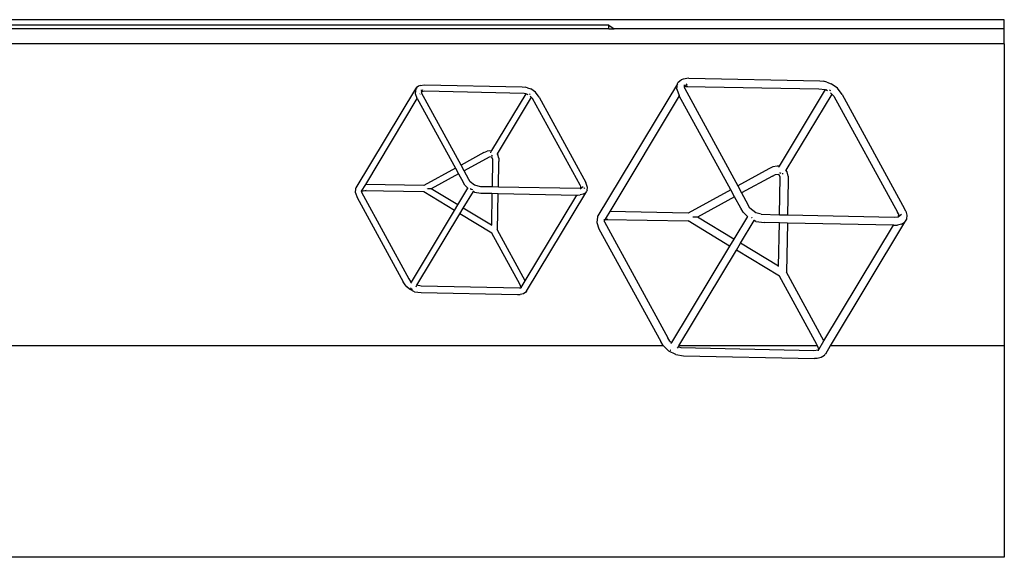
# Model space of a CAD drawing. Units: centimetres. Extents: x 240 to 659, y 575 to 954.
# Drawn here: x 477 to 542, y 918 to 954 of the extents above; entities that cross this region are included whole.
import ezdxf

# ---------------------------------------------------------------- set-up
doc = ezdxf.new("R2010")
doc.units = ezdxf.units.CM
doc.layers.add('Edges', color=7, linetype='Continuous')

# ---------------------------------------------------------------- blocks, each defined once
blk = doc.blocks.new('TV-Wall 02 pl')
at = {"layer": 'Edges'}
for p, q in [((393.216, 207.996), (253.216, 207.996)), ((393.216, 207.396), (393.216, 207.996)), ((367.061, 207.396), (246.378, 207.396)), ((367.061, 207.631), (253.216, 207.631)), ((367.061, 207.631), (367.404, 207.396)), ((367.061, 207.396), (367.061, 207.631)), ((367.061, 207.396), (367.404, 207.396)), ((393.216, 207.396), (367.404, 207.396)), ((393.216, 206.396), (393.216, 207.396)), ((393.216, 206.396), (303.22, 206.396)), ((393.22, 206.396), (393.216, 206.396)), ((393.22, 206.396), (393.22, 186.396)), ((371.644, 203.85), (371.837, 204.012)), ((371.965, 204.061), (371.837, 204.012)), ((372.347, 204.115), (371.965, 204.061)), ((372.347, 204.115), (381.006, 203.945)), ((381.006, 203.945), (381.266, 203.923)), ((350.333, 196.866), (354.274, 203.417)), ((354.274, 203.417), (354.244, 203.119)), ((354.274, 203.417), (354.281, 203.422)), ((354.281, 203.422), (354.295, 203.456)), ((354.295, 203.456), (354.3, 203.459)), ((354.3, 203.459), (354.333, 203.481)), ((354.3, 203.459), (354.309, 203.474)), ((354.457, 203.599), (354.309, 203.474)), ((354.333, 203.481), (354.362, 203.485)), ((354.559, 203.638), (354.457, 203.599)), ((354.559, 203.638), (354.844, 203.678)), ((354.637, 203.35), (354.651, 203.229)), ((354.651, 203.229), (354.752, 203.383)), ((354.844, 203.678), (361.316, 203.552)), ((361.316, 203.552), (361.511, 203.535)), ((361.677, 203.483), (361.511, 203.535)), ((361.677, 203.483), (361.891, 203.407)), ((362.208, 203.186), (361.891, 203.407)), ((371.594, 203.759), (366.32, 195.003)), ((371.557, 203.39), (371.594, 203.759)), ((371.557, 203.39), (371.703, 202.976)), ((371.594, 203.759), (371.595, 203.772)), ((371.595, 203.772), (371.644, 203.85)), ((372.066, 203.529), (372.051, 203.688)), ((372.075, 203.543), (372.066, 203.529)), ((372.075, 203.432), (372.066, 203.529)), ((372.207, 203.74), (372.075, 203.543)), ((372.075, 203.543), (372.17, 203.581)), ((372.075, 203.432), (375.585, 196.985)), ((372.17, 203.581), (372.284, 203.626)), ((372.17, 203.581), (380.957, 203.414)), ((381.374, 203.365), (378.313, 198.287)), ((380.957, 203.414), (381.374, 203.365)), ((381.487, 203.854), (381.266, 203.923)), ((381.374, 203.365), (381.4, 203.362)), ((381.517, 203.293), (381.4, 203.362)), ((381.487, 203.854), (381.769, 203.754)), ((381.677, 203.325), (381.656, 203.343)), ((381.677, 203.325), (381.725, 203.312)), ((382.188, 203.46), (381.769, 203.754)), ((382.497, 203.043), (382.188, 203.46)), ((350.962, 197.093), (354.376, 202.768)), ((354.244, 203.119), (354.354, 202.808)), ((354.354, 202.808), (354.376, 202.768)), ((354.376, 202.768), (356.901, 198.158)), ((354.554, 203.064), (354.574, 203.097)), ((354.651, 203.229), (354.649, 203.224)), ((354.649, 203.224), (354.651, 203.209)), ((354.867, 203.261), (354.651, 203.209)), ((354.651, 203.209), (354.656, 203.159)), ((354.656, 203.159), (354.655, 203.161)), ((357.269, 198.36), (354.656, 203.159)), ((361.442, 203.115), (354.867, 203.261)), ((361.561, 203.082), (359.295, 199.324)), ((361.911, 202.865), (359.663, 199.116)), ((361.561, 203.082), (361.442, 203.115)), ((361.569, 203.096), (361.561, 203.082)), ((361.615, 203.068), (361.561, 203.082)), ((361.607, 203.091), (361.687, 203.043)), ((361.813, 203.068), (361.802, 203.078)), ((361.813, 203.068), (361.848, 203.058)), ((361.911, 202.865), (361.848, 202.928)), ((361.995, 202.78), (361.911, 202.865)), ((365.143, 197.042), (361.995, 202.78)), ((362.44, 202.872), (362.208, 203.186)), ((362.44, 202.872), (365.524, 197.216)), ((371.714, 202.956), (367.117, 195.3)), ((371.714, 202.956), (371.703, 202.976)), ((375.123, 196.731), (371.714, 202.956)), ((381.8, 203.072), (378.774, 198.025)), ((381.8, 203.072), (381.724, 203.149)), ((381.931, 202.94), (381.8, 203.072)), ((381.931, 202.94), (386.146, 195.258)), ((382.497, 203.043), (386.623, 195.476)), ((358.79, 199.197), (357.269, 198.36)), ((359.141, 198.893), (357.475, 197.983)), ((358.79, 199.197), (359.001, 199.295)), ((359.187, 199.322), (359.001, 199.295)), ((359.288, 198.92), (359.141, 198.893)), ((359.226, 199.21), (359.223, 199.186)), ((359.224, 199.325), (359.295, 199.324)), ((359.295, 199.324), (359.226, 199.21)), ((359.285, 199.026), (359.291, 199.016)), ((359.288, 198.92), (359.354, 198.769)), ((359.291, 199.016), (359.347, 198.986)), ((359.354, 198.769), (359.321, 196.923)), ((359.663, 199.116), (359.641, 199.079)), ((359.663, 199.116), (359.71, 199.037)), ((359.768, 198.831), (359.71, 199.037)), ((359.768, 198.831), (359.773, 198.599)), ((356.901, 198.158), (354.811, 197.008)), ((356.901, 198.158), (357.107, 197.782)), ((357.475, 197.983), (357.269, 198.36)), ((359.741, 196.915), (359.773, 198.599)), ((377.637, 198.111), (375.585, 196.985)), ((377.914, 198.248), (377.637, 198.111)), ((378.182, 198.288), (377.914, 198.248)), ((378.313, 198.287), (378.198, 198.289)), ((378.313, 198.287), (378.268, 198.213)), ((357.107, 197.782), (355.297, 196.792)), ((357.107, 197.782), (357.408, 197.233)), ((357.779, 197.424), (357.475, 197.983)), ((357.878, 197.251), (357.779, 197.424)), ((377.874, 197.644), (375.837, 196.523)), ((377.874, 197.644), (378.09, 197.744)), ((378.09, 197.744), (378.295, 197.772)), ((378.39, 197.562), (378.295, 197.772)), ((378.342, 197.879), (378.441, 197.826)), ((378.345, 195.081), (378.39, 197.562)), ((378.521, 197.811), (378.579, 197.81)), ((378.774, 198.025), (378.747, 197.978)), ((378.841, 197.912), (378.774, 198.025)), ((378.918, 197.64), (378.841, 197.912)), ((378.918, 197.64), (378.925, 197.332)), ((350.282, 196.53), (350.312, 196.827)), ((350.312, 196.827), (350.317, 196.829)), ((350.317, 196.829), (350.328, 196.853)), ((350.328, 196.853), (350.333, 196.866)), ((350.687, 196.634), (350.962, 197.093)), ((354.811, 197.008), (350.962, 197.093)), ((354.988, 196.846), (354.988, 196.843)), ((355.297, 196.792), (355.051, 196.797)), ((357.059, 195.726), (355.297, 196.792)), ((357.059, 195.726), (357.725, 196.836)), ((357.526, 197.029), (357.408, 197.233)), ((357.648, 196.907), (357.526, 197.029)), ((357.725, 196.836), (357.648, 196.907)), ((357.744, 196.819), (357.725, 196.836)), ((358.161, 197.03), (357.878, 197.251)), ((357.878, 196.82), (357.89, 196.808)), ((357.89, 196.808), (357.927, 196.78)), ((357.927, 196.78), (357.933, 196.779)), ((357.933, 196.779), (357.951, 196.766)), ((358.584, 196.937), (358.161, 197.03)), ((359.321, 196.923), (358.584, 196.937)), ((359.741, 196.915), (359.321, 196.923)), ((365.147, 196.812), (359.741, 196.915)), ((365.189, 196.95), (365.143, 197.042)), ((365.147, 196.812), (365.188, 196.827)), ((365.188, 196.827), (365.189, 196.95)), ((365.188, 196.827), (365.199, 196.831)), ((365.188, 196.822), (365.188, 196.827)), ((365.199, 196.831), (365.207, 196.833)), ((365.202, 196.825), (365.207, 196.826)), ((365.207, 196.833), (365.212, 196.834)), ((365.207, 196.826), (365.207, 196.833)), ((365.211, 196.839), (365.216, 196.847)), ((365.212, 196.834), (365.211, 196.839)), ((365.212, 196.834), (365.211, 196.827)), ((365.216, 196.847), (365.238, 196.862)), ((365.238, 196.862), (365.361, 196.943)), ((365.389, 196.863), (365.439, 196.843)), ((365.439, 196.843), (365.463, 196.827)), ((365.583, 197.093), (365.524, 197.216)), ((365.637, 196.893), (365.583, 197.093)), ((365.619, 196.7), (365.637, 196.893)), ((375.585, 196.985), (375.837, 196.523)), ((378.925, 197.332), (378.879, 195.07)), ((350.282, 196.53), (350.392, 196.218)), ((350.392, 196.218), (353.446, 190.643)), ((350.682, 196.693), (350.687, 196.634)), ((350.687, 196.634), (350.701, 196.644)), ((350.688, 196.628), (350.687, 196.634)), ((350.688, 196.628), (350.694, 196.569)), ((350.693, 196.572), (350.694, 196.569)), ((350.694, 196.569), (353.816, 190.834)), ((350.701, 196.644), (350.786, 196.663)), ((350.786, 196.663), (350.988, 196.707)), ((354.814, 196.59), (350.786, 196.663)), ((356.841, 195.363), (354.814, 196.59)), ((354.826, 196.59), (354.814, 196.59)), ((357.421, 195.508), (358.085, 196.612)), ((357.951, 196.766), (358.001, 196.746)), ((358.001, 196.746), (358.018, 196.739)), ((358.085, 196.612), (358.07, 196.62)), ((358.085, 196.612), (358.091, 196.622)), ((358.159, 196.574), (358.085, 196.612)), ((358.159, 196.574), (358.586, 196.519)), ((358.586, 196.519), (359.313, 196.504)), ((359.313, 196.504), (359.278, 194.384)), ((359.313, 196.504), (359.733, 196.495)), ((359.686, 194.069), (359.733, 196.495)), ((359.733, 196.495), (364.936, 196.382)), ((361.52, 190.702), (364.936, 196.382)), ((361.604, 190.02), (365.521, 196.54)), ((364.936, 196.382), (364.974, 196.381)), ((364.974, 196.381), (365.155, 196.39)), ((365.358, 196.435), (365.155, 196.39)), ((365.521, 196.54), (365.358, 196.435)), ((365.558, 196.6), (365.521, 196.54)), ((365.538, 196.591), (365.529, 196.584)), ((365.538, 196.591), (365.558, 196.6)), ((365.558, 196.6), (365.562, 196.606)), ((365.567, 196.61), (365.562, 196.606)), ((365.573, 196.625), (365.567, 196.61)), ((365.619, 196.7), (365.573, 196.625)), ((375.123, 196.731), (372.305, 195.185)), ((375.376, 196.269), (372.915, 194.915)), ((375.376, 196.269), (375.123, 196.731)), ((375.792, 195.51), (375.376, 196.269)), ((375.837, 196.523), (376.257, 195.75)), ((356.841, 195.363), (357.059, 195.726)), ((357.202, 195.145), (357.421, 195.508)), ((359.278, 194.384), (357.421, 195.508)), ((375.949, 195.242), (375.792, 195.51)), ((376.39, 195.52), (376.257, 195.75)), ((376.777, 195.217), (376.39, 195.52)), ((386.704, 195.309), (386.623, 195.476)), ((353.982, 190.61), (356.841, 195.363)), ((354.353, 190.406), (357.202, 195.145)), ((359.315, 193.866), (357.202, 195.145)), ((366.291, 194.951), (366.253, 194.569)), ((366.319, 194.996), (366.291, 194.951)), ((366.314, 194.957), (366.319, 194.996)), ((366.319, 194.996), (366.32, 195.003)), ((366.903, 194.919), (366.77, 194.721)), ((366.871, 194.89), (366.77, 194.721)), ((367.117, 195.3), (366.871, 194.89)), ((366.871, 194.89), (366.903, 194.919)), ((372.305, 195.185), (367.117, 195.3)), ((372.915, 194.915), (372.606, 194.922)), ((375.319, 193.46), (372.915, 194.915)), ((376.228, 194.97), (375.319, 193.46)), ((375.949, 195.242), (376.111, 195.078)), ((376.111, 195.078), (376.228, 194.97)), ((376.228, 194.97), (376.245, 194.955)), ((376.495, 194.9), (376.507, 194.889)), ((376.507, 194.889), (376.529, 194.883)), ((377.128, 195.108), (376.777, 195.217)), ((377.128, 195.108), (378.345, 195.081)), ((378.345, 195.081), (378.879, 195.07)), ((378.879, 195.07), (385.931, 194.913)), ((385.931, 194.913), (386.207, 194.949)), ((386.209, 195.13), (386.146, 195.258)), ((386.209, 195.13), (386.207, 194.949)), ((386.207, 194.949), (386.212, 194.95)), ((386.427, 195.102), (386.212, 194.95)), ((386.704, 195.309), (386.775, 195.047)), ((386.775, 195.047), (386.75, 194.796)), ((359.278, 194.384), (359.275, 194.377)), ((366.253, 194.569), (366.399, 194.155)), ((366.762, 194.708), (366.755, 194.789)), ((366.77, 194.721), (366.762, 194.708)), ((366.771, 194.611), (366.762, 194.708)), ((366.77, 194.721), (366.866, 194.76)), ((366.771, 194.611), (370.953, 186.929)), ((366.866, 194.76), (366.98, 194.805)), ((366.866, 194.76), (372.295, 194.67)), ((375.045, 193.005), (372.295, 194.67)), ((372.295, 194.67), (372.347, 194.67)), ((375.763, 193.192), (376.669, 194.7)), ((376.655, 194.707), (376.653, 194.708)), ((376.669, 194.7), (376.655, 194.707)), ((376.786, 194.639), (376.669, 194.7)), ((376.786, 194.639), (377.352, 194.566)), ((378.336, 194.545), (377.352, 194.566)), ((378.284, 191.667), (378.336, 194.545)), ((378.867, 194.533), (378.336, 194.545)), ((378.867, 194.533), (378.799, 191.281)), ((385.892, 194.382), (378.867, 194.533)), ((381.281, 186.726), (385.892, 194.382)), ((386.617, 194.584), (381.701, 186.396)), ((385.904, 194.382), (385.892, 194.382)), ((385.904, 194.382), (386.146, 194.394)), ((386.412, 194.452), (386.146, 194.394)), ((386.412, 194.452), (386.617, 194.584)), ((386.617, 194.584), (386.624, 194.589)), ((386.75, 194.796), (386.624, 194.589)), ((361.165, 190.494), (359.315, 193.866)), ((359.686, 194.069), (359.664, 194.11)), ((361.52, 190.702), (359.686, 194.069)), ((366.399, 194.155), (370.488, 186.689)), ((375.045, 193.005), (371.196, 186.613)), ((375.319, 193.46), (375.045, 193.005)), ((375.49, 192.736), (375.763, 193.192)), ((378.284, 191.667), (375.763, 193.192)), ((371.684, 186.396), (375.49, 192.736)), ((378.343, 191.01), (375.49, 192.736)), ((378.284, 191.661), (378.284, 191.667)), ((380.822, 186.489), (378.343, 191.01)), ((378.801, 191.278), (378.799, 191.281)), ((381.281, 186.726), (378.801, 191.278)), ((353.564, 190.439), (353.446, 190.643)), ((353.686, 190.317), (353.564, 190.439)), ((353.853, 190.162), (353.686, 190.317)), ((353.816, 190.834), (353.916, 190.661)), ((353.982, 190.61), (353.916, 190.661)), ((353.948, 190.553), (353.982, 190.61)), ((353.986, 190.606), (353.982, 190.61)), ((354.296, 190.311), (354.353, 190.406)), ((354.622, 190.347), (354.353, 190.406)), ((361.151, 190.223), (354.622, 190.347)), ((361.25, 190.261), (361.165, 190.494)), ((361.249, 190.25), (361.253, 190.257)), ((361.253, 190.257), (361.25, 190.261)), ((361.253, 190.257), (361.52, 190.702)), ((361.253, 190.257), (361.293, 190.28)), ((354.196, 189.985), (353.853, 190.162)), ((353.916, 190.231), (353.928, 190.218)), ((353.928, 190.218), (353.989, 190.177)), ((353.989, 190.177), (354.038, 190.156)), ((354.038, 190.156), (354.055, 190.149)), ((354.196, 189.985), (354.624, 189.93)), ((354.624, 189.93), (361.011, 189.792)), ((361.011, 189.792), (361.193, 189.8)), ((361.151, 190.223), (361.237, 190.241)), ((361.185, 190.222), (361.151, 190.223)), ((361.396, 189.845), (361.193, 189.8)), ((361.237, 190.241), (361.248, 190.245)), ((361.244, 190.236), (361.248, 190.245)), ((361.248, 190.245), (361.249, 190.25)), ((361.559, 189.95), (361.396, 189.845)), ((361.6, 190.017), (361.559, 189.95)), ((361.568, 189.997), (361.567, 189.995)), ((361.568, 189.997), (361.576, 190.001)), ((361.6, 190.017), (361.576, 190.001)), ((361.604, 190.02), (361.6, 190.017)), ((370.67, 186.396), (319.269, 186.396)), ((370.645, 186.421), (370.488, 186.689)), ((370.645, 186.421), (370.67, 186.396)), ((370.67, 186.396), (370.807, 186.257)), ((371.086, 186.699), (370.953, 186.929)), ((371.086, 186.699), (371.196, 186.613)), ((371.196, 186.613), (371.151, 186.539)), ((371.651, 186.341), (371.684, 186.396)), ((380.856, 186.396), (371.684, 186.396)), ((380.856, 186.396), (380.822, 186.489)), ((380.937, 186.173), (380.856, 186.396)), ((380.938, 186.157), (381.281, 186.726)), ((381.701, 186.396), (381.379, 185.859)), ((393.216, 186.396), (381.701, 186.396)), ((393.22, 186.396), (393.216, 186.396)), ((393.216, 186.396), (393.216, 172.396)), ((370.807, 186.257), (371.027, 186.054)), ((371.482, 185.818), (371.027, 186.054)), ((371.112, 186.135), (371.126, 186.12)), ((371.126, 186.12), (371.148, 186.108)), ((371.482, 185.818), (371.997, 185.738)), ((371.587, 186.235), (371.651, 186.341)), ((371.651, 186.341), (371.824, 186.287)), ((371.824, 186.287), (380.627, 186.092)), ((371.997, 185.738), (380.656, 185.568)), ((380.627, 186.092), (380.908, 186.129)), ((380.908, 186.129), (380.937, 186.173)), ((380.929, 186.075), (380.934, 186.121)), ((380.937, 186.149), (380.938, 186.157)), ((381.32, 185.768), (381.108, 185.631)), ((381.32, 185.768), (381.373, 185.855)), ((381.373, 185.855), (381.345, 185.836)), ((381.379, 185.859), (381.373, 185.855)), ((380.842, 185.572), (380.656, 185.568)), ((381.108, 185.631), (380.842, 185.572)), ((393.216, 172.396), (218.216, 172.396))]:
    blk.add_line(p, q, dxfattribs=at)

msp = doc.modelspace()

# ---------------------------------------------------------------- block references
msp.add_blockref('TV-Wall 02 pl', (149.182, 745.627))

doc.saveas('drawing.dxf')
